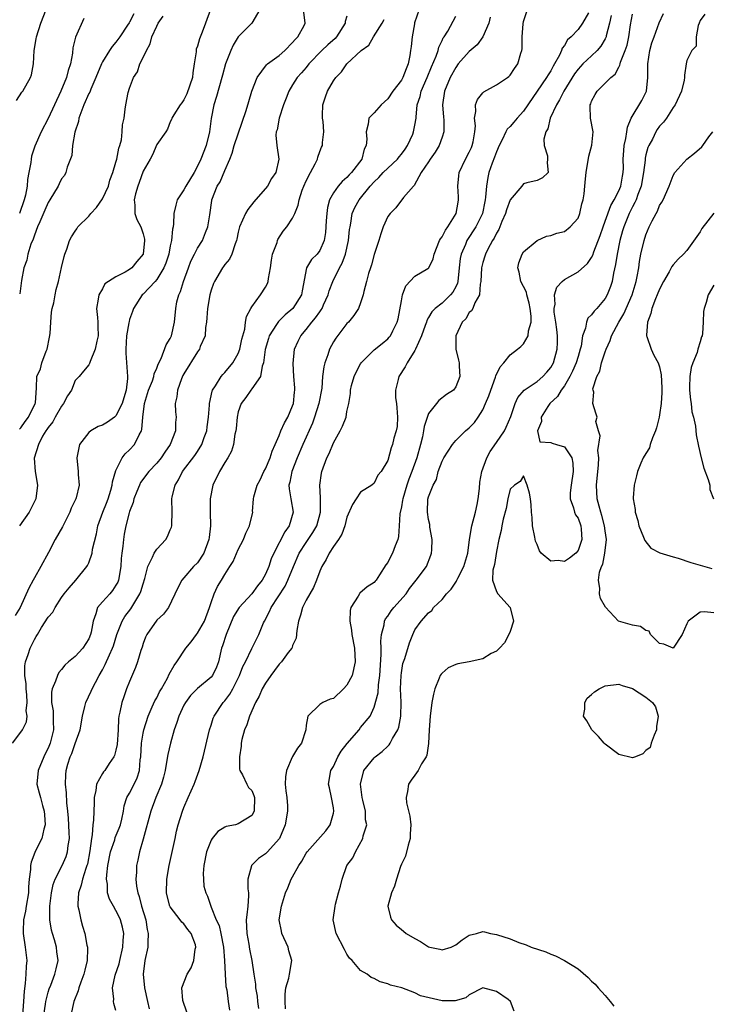
# Model space of a CAD drawing. Units: inches. Extents: x 2559000 to 2562000, y 1512000 to 1515000.
# Drawn here: x 2559795 to 2559896, y 1512237 to 1512382 of the extents above; entities that cross this region are included whole.
import ezdxf

# ---------------------------------------------------------------- set-up
doc = ezdxf.new("R2010")
doc.units = ezdxf.units.IN
doc.header["$MEASUREMENT"] = 0
doc.layers.add('LD25591512_2ft', color=93, linetype='Continuous')

msp = doc.modelspace()

# ---------------------------------------------------------------- linework, layer by layer
at = {"layer": 'LD25591512_2ft'}
for points, elevation in [([(2559793.76, 1512275), (2559795, 1512276.64), (2559795.22, 1512277), (2559795.84, 1512278.16), (2559795.91, 1512279), (2559795.8, 1512279.8), (2559795.95, 1512281), (2559795.87, 1512282.13), (2559795.77, 1512283), (2559795.76, 1512283.76), (2559795.59, 1512285), (2559795.59, 1512286.41), (2559795.69, 1512287), (2559796.07, 1512288.07), (2559796.35, 1512289), (2559797, 1512290.29), (2559797.28, 1512290.72), (2559797.43, 1512291), (2559798.06, 1512292.06), (2559799, 1512293.58), (2559799.69, 1512294.31), (2559800.03, 1512295), (2559801, 1512296.47), (2559801.38, 1512297), (2559802.1, 1512297.9), (2559803.11, 1512299), (2559804.71, 1512301), (2559804.82, 1512301.18), (2559805, 1512301.57), (2559805.49, 1512303), (2559805.57, 1512303.57), (2559806.15, 1512305.85), (2559806.34, 1512307), (2559807.05, 1512309), (2559807.63, 1512310.37), (2559807.87, 1512311), (2559808.25, 1512312.25), (2559808.46, 1512313), (2559808.5, 1512313.5), (2559809, 1512315.17), (2559809.92, 1512317), (2559810.37, 1512317.63), (2559811, 1512318.19), (2559811.74, 1512319), (2559812.41, 1512320.41), (2559812.76, 1512321), (2559812.83, 1512321.17), (2559812.97, 1512323), (2559813.22, 1512325), (2559813.81, 1512327), (2559814.36, 1512328.36), (2559814.57, 1512329), (2559814.62, 1512329.38), (2559815, 1512330.21), (2559815.21, 1512330.79), (2559815.64, 1512331.64), (2559816.37, 1512333.63), (2559817, 1512334.59), (2559817.18, 1512335), (2559817.63, 1512337), (2559817.79, 1512339), (2559817.98, 1512339.98), (2559818.24, 1512341), (2559818.5, 1512341.5), (2559818.93, 1512343), (2559819.66, 1512345), (2559820.04, 1512345.96), (2559820.54, 1512347), (2559821, 1512347.86), (2559821.72, 1512349), (2559822.19, 1512350.19), (2559822.53, 1512351), (2559822.8, 1512352.8), (2559823.09, 1512354.91), (2559823.11, 1512355), (2559823.91, 1512357), (2559824.33, 1512357.67), (2559825, 1512359.34), (2559825.74, 1512361), (2559826.11, 1512361.89), (2559826.42, 1512363), (2559827.56, 1512366.44), (2559828.14, 1512368.14), (2559828.53, 1512369.47), (2559829.01, 1512371), (2559829.8, 1512373), (2559831.15, 1512374.85), (2559831.32, 1512375), (2559833, 1512376.23), (2559833.87, 1512377), (2559835, 1512378.16), (2559835.38, 1512378.62), (2559835.77, 1512379), (2559836.68, 1512380.68), (2559836.83, 1512381), (2559836.62, 1512383)], 8956), ([(2559830.18, 1512383), (2559829.02, 1512381), (2559827, 1512379), (2559826.25, 1512377.75), (2559825.91, 1512377), (2559825.14, 1512375), (2559824.67, 1512373.33), (2559824.59, 1512373), (2559823.78, 1512370.22), (2559823.41, 1512369), (2559823.02, 1512366.98), (2559822.75, 1512365), (2559822.26, 1512363), (2559821.5, 1512361), (2559821, 1512359.94), (2559820.49, 1512359), (2559819.28, 1512357), (2559819, 1512356.45), (2559818.02, 1512355), (2559817.8, 1512354.2), (2559817.52, 1512353), (2559817.48, 1512351.48), (2559817.42, 1512351), (2559817.31, 1512350.69), (2559817.17, 1512349), (2559817, 1512348.25), (2559816.76, 1512347), (2559816.32, 1512345.68), (2559816.05, 1512345), (2559815, 1512343.25), (2559814.78, 1512343), (2559813, 1512341.13), (2559812.86, 1512341), (2559811.58, 1512339), (2559811.42, 1512338.58), (2559811, 1512337.38), (2559810.92, 1512337.08), (2559810.9, 1512336.9), (2559810.57, 1512335), (2559810.43, 1512333), (2559810.44, 1512332.44), (2559810.71, 1512329), (2559810.69, 1512328.69), (2559810.48, 1512327), (2559810.15, 1512325.85), (2559809.89, 1512325), (2559809, 1512323.2), (2559808.76, 1512323), (2559807.75, 1512322.25), (2559807, 1512321.82), (2559806.37, 1512321.63), (2559805.28, 1512321), (2559805, 1512320.77), (2559803.64, 1512319), (2559803.52, 1512318.48), (2559803.23, 1512317), (2559803.44, 1512315), (2559803.45, 1512314.55), (2559803.57, 1512313), (2559803.12, 1512311.12), (2559803.08, 1512311), (2559802.41, 1512309.59), (2559802.2, 1512309), (2559801.15, 1512306.85), (2559800.07, 1512305), (2559799.06, 1512303.06), (2559797.96, 1512301), (2559797, 1512299.36), (2559796.81, 1512299), (2559796.19, 1512297.81), (2559794.9, 1512295), (2559794.18, 1512293.82)], 8958), ([(2559794.37, 1512369.63), (2559795.15, 1512370.85), (2559795.28, 1512371), (2559796.43, 1512373), (2559796.59, 1512373.41), (2559796.87, 1512375), (2559796.98, 1512376.98), (2559797.28, 1512378.72), (2559797.31, 1512379), (2559797.92, 1512381), (2559798.73, 1512383)], 8968), ([(2559822.89, 1512383), (2559822.19, 1512381), (2559821.68, 1512379.68), (2559821.28, 1512378.72), (2559821, 1512377.64), (2559820.81, 1512377.19), (2559820.79, 1512377), (2559820.8, 1512376.8), (2559820.53, 1512375), (2559820.29, 1512373.71), (2559820.24, 1512373), (2559819.41, 1512370.59), (2559819, 1512369.73), (2559818.7, 1512369.3), (2559818.43, 1512369), (2559817.52, 1512367.52), (2559817.24, 1512367), (2559817.17, 1512366.83), (2559817, 1512366.49), (2559816.58, 1512365.42), (2559816.32, 1512365), (2559815, 1512363.12), (2559814.39, 1512361.61), (2559814.01, 1512361), (2559813, 1512359.2), (2559812.43, 1512357.57), (2559812.21, 1512357), (2559811.88, 1512355.88), (2559811.68, 1512355), (2559811.79, 1512354.21), (2559811.76, 1512353), (2559812.09, 1512352.09), (2559812.64, 1512351), (2559813, 1512350), (2559813.2, 1512349.2), (2559813.22, 1512349), (2559812.98, 1512347), (2559812.09, 1512345.91), (2559811.33, 1512345), (2559811, 1512344.74), (2559810.34, 1512344.34), (2559809, 1512343.65), (2559807.9, 1512343), (2559807.38, 1512342.62), (2559807, 1512341.89), (2559806.46, 1512341), (2559806.38, 1512340.38), (2559806.15, 1512339), (2559806.3, 1512337.7), (2559806.34, 1512337), (2559806.35, 1512336.35), (2559806.39, 1512335), (2559806.18, 1512334.18), (2559805.92, 1512333), (2559805.19, 1512331.19), (2559805.11, 1512330.89), (2559805, 1512330.71), (2559804.2, 1512329.8), (2559803.6, 1512329), (2559803, 1512328.42), (2559802.45, 1512327), (2559801.87, 1512326.13), (2559801.3, 1512325), (2559801, 1512324.63), (2559800.07, 1512323), (2559799.69, 1512322.31), (2559799, 1512321.48), (2559798.82, 1512321.18), (2559798.68, 1512321), (2559798.21, 1512320.21), (2559797.58, 1512319), (2559796.98, 1512316.98), (2559797.12, 1512315), (2559797.43, 1512313), (2559797.2, 1512311), (2559796.49, 1512309.51), (2559796.22, 1512309), (2559794.79, 1512307)], 8960), ([(2559811.62, 1512382.38), (2559811, 1512381.15), (2559810.93, 1512381.07), (2559810.71, 1512380.71), (2559809.56, 1512379), (2559809, 1512378.21), (2559808.44, 1512377.56), (2559808.06, 1512377), (2559807, 1512375.3), (2559806.86, 1512375), (2559806.06, 1512373), (2559805.3, 1512371.3), (2559805.13, 1512370.87), (2559805, 1512370.64), (2559804.27, 1512369), (2559803.82, 1512367.82), (2559803.54, 1512367), (2559803.47, 1512366.53), (2559802.97, 1512364.97), (2559802.61, 1512363), (2559802.49, 1512361.51), (2559801.82, 1512359.82), (2559801.63, 1512359), (2559801.42, 1512358.58), (2559801, 1512358.08), (2559800.66, 1512357.34), (2559800.49, 1512357), (2559799.28, 1512355), (2559799, 1512354.61), (2559798.52, 1512353.48), (2559797.78, 1512351.78), (2559797.46, 1512351), (2559797, 1512349.82), (2559796.81, 1512349.19), (2559796.49, 1512348.49), (2559796.02, 1512347), (2559795.86, 1512346.14), (2559795.46, 1512345), (2559795.12, 1512343.12), (2559794.83, 1512341.17)], 8964), ([(2559853.63, 1512383), (2559852.96, 1512381.04), (2559852.93, 1512380.93), (2559852.59, 1512379), (2559852.44, 1512377.56), (2559852.36, 1512377), (2559852.25, 1512376.25), (2559852.02, 1512375), (2559851.7, 1512374.3), (2559851.23, 1512373), (2559851, 1512372.6), (2559849.77, 1512371), (2559849, 1512369.86), (2559848.01, 1512369), (2559847, 1512367.82), (2559846.21, 1512367), (2559846.14, 1512366.14), (2559845.81, 1512365), (2559845.91, 1512363.91), (2559845.81, 1512363), (2559845.53, 1512362.47), (2559845.17, 1512361), (2559843.67, 1512359), (2559843.33, 1512358.67), (2559843, 1512358.3), (2559842.28, 1512357.72), (2559841.68, 1512357), (2559841, 1512356.03), (2559840.43, 1512355), (2559840.12, 1512353.88), (2559840.01, 1512353), (2559839.93, 1512351.93), (2559839.83, 1512350.17), (2559839.62, 1512349), (2559839, 1512347.54), (2559838.59, 1512347), (2559837.77, 1512346.23), (2559837.02, 1512345), (2559836.38, 1512341.62), (2559836.29, 1512341), (2559835.02, 1512339), (2559833.91, 1512338.09), (2559832.92, 1512337.08), (2559832.65, 1512336.65), (2559831.57, 1512335), (2559831.43, 1512334.57), (2559830.96, 1512332.96), (2559830.72, 1512331), (2559830.52, 1512330.52), (2559830.25, 1512329), (2559829, 1512327.19), (2559828.84, 1512327), (2559828.11, 1512325.89), (2559827.44, 1512325), (2559827, 1512323.79), (2559826.83, 1512323), (2559826.68, 1512321.32), (2559826.63, 1512321), (2559826.51, 1512320.51), (2559826.31, 1512319), (2559826, 1512318), (2559825.44, 1512317), (2559825, 1512316.32), (2559824.24, 1512315), (2559823.26, 1512313), (2559822.87, 1512311), (2559822.86, 1512309), (2559822.91, 1512307), (2559822.71, 1512305.29), (2559822.68, 1512305), (2559821.92, 1512303), (2559821, 1512301.58), (2559820.43, 1512301), (2559819, 1512299.35), (2559818.67, 1512299), (2559818.1, 1512297.9), (2559816.72, 1512295), (2559815.98, 1512294.02), (2559815, 1512293.14), (2559813.53, 1512291), (2559813.35, 1512290.64), (2559813, 1512289.71), (2559812.84, 1512289.16), (2559812.67, 1512288.67), (2559812.18, 1512287), (2559811.86, 1512286.14), (2559811, 1512284.1), (2559810.57, 1512283), (2559810.14, 1512281.86), (2559809.85, 1512281), (2559809.59, 1512279.59), (2559809.44, 1512279), (2559809.38, 1512278.62), (2559809.31, 1512277), (2559809.16, 1512274.84), (2559809, 1512274.01), (2559808.79, 1512273.21), (2559808.7, 1512273), (2559808.01, 1512272.01), (2559807.34, 1512271), (2559807.18, 1512270.82), (2559807, 1512270.56), (2559806.15, 1512269), (2559806.06, 1512268.06), (2559805.81, 1512267), (2559805.77, 1512266.23), (2559805.75, 1512265), (2559805.69, 1512263.69), (2559805.6, 1512263), (2559805.5, 1512261.5), (2559805.38, 1512261), (2559805.17, 1512259.17), (2559804.79, 1512257.21), (2559804.73, 1512257), (2559804.56, 1512256.56), (2559804.09, 1512255), (2559803.89, 1512254.11), (2559803.48, 1512253), (2559803.37, 1512251.37), (2559803.39, 1512251), (2559803.54, 1512250.46), (2559803.84, 1512249), (2559804.09, 1512248.09), (2559804.43, 1512247), (2559804.73, 1512245.27), (2559804.8, 1512245), (2559804.81, 1512244.81), (2559804.75, 1512243), (2559804.4, 1512241.6), (2559804.28, 1512241), (2559803.83, 1512239.83), (2559803.54, 1512239), (2559803.44, 1512238.56), (2559802.79, 1512237), (2559802.35, 1512235)], 8950), ([(2559819.43, 1512235.43), (2559818.86, 1512237.14), (2559818.7, 1512239), (2559819.49, 1512241), (2559820.05, 1512241.95), (2559820.45, 1512243), (2559820.68, 1512244.68), (2559820.77, 1512245), (2559820.69, 1512245.31), (2559820.08, 1512247), (2559819.58, 1512247.58), (2559819, 1512248.41), (2559818.67, 1512248.67), (2559818.46, 1512249), (2559817, 1512250.9), (2559816.95, 1512251), (2559816.54, 1512252.54), (2559816.44, 1512253), (2559816.5, 1512255), (2559816.85, 1512257), (2559817.7, 1512261), (2559817.93, 1512262.07), (2559818.16, 1512263), (2559818.78, 1512265), (2559819, 1512265.54), (2559819.63, 1512267), (2559820.51, 1512269), (2559820.64, 1512269.37), (2559821.26, 1512271), (2559821.82, 1512273), (2559822.76, 1512277), (2559823, 1512277.67), (2559823.32, 1512278.68), (2559823.45, 1512279), (2559824.78, 1512281), (2559825, 1512281.23), (2559825.78, 1512282.22), (2559826.2, 1512283), (2559827.2, 1512285), (2559827.69, 1512286.31), (2559828.07, 1512287), (2559829, 1512288.95), (2559830.05, 1512291), (2559830.72, 1512292.72), (2559830.85, 1512293), (2559831.61, 1512294.39), (2559831.84, 1512295), (2559833.88, 1512298.12), (2559834.31, 1512299), (2559835.11, 1512301), (2559835.97, 1512303), (2559837, 1512304.58), (2559837.99, 1512306.01), (2559838.56, 1512307), (2559839.12, 1512309), (2559839.09, 1512310.91), (2559839.11, 1512311.11), (2559838.98, 1512313), (2559839.24, 1512314.76), (2559839.31, 1512315), (2559840.05, 1512317), (2559840.36, 1512317.64), (2559841, 1512319.21), (2559841.98, 1512321), (2559842.32, 1512321.68), (2559842.86, 1512323), (2559843, 1512323.82), (2559843.26, 1512325), (2559843.53, 1512326.47), (2559843.5, 1512327), (2559843.65, 1512327.65), (2559844.04, 1512329), (2559844.35, 1512329.65), (2559845, 1512330.86), (2559845.09, 1512331), (2559847, 1512332.9), (2559848.16, 1512333.84), (2559849, 1512334.55), (2559849.22, 1512334.78), (2559849.38, 1512335), (2559849.73, 1512335.73), (2559850.4, 1512337), (2559850.52, 1512337.48), (2559851, 1512340.14), (2559851.18, 1512341), (2559851.66, 1512342.34), (2559853, 1512343.74), (2559854.88, 1512344.88), (2559855, 1512344.95), (2559855.04, 1512345), (2559855.68, 1512346.32), (2559855.82, 1512347), (2559856.6, 1512349), (2559856.74, 1512349.26), (2559857, 1512349.55), (2559857.49, 1512350.51), (2559857.86, 1512351), (2559859.05, 1512353), (2559859.35, 1512354.65), (2559859.43, 1512355), (2559859.42, 1512355.42), (2559859.33, 1512357), (2559859.46, 1512358.54), (2559859.52, 1512359), (2559860.44, 1512361), (2559861, 1512362.04), (2559861.31, 1512362.69), (2559861.43, 1512363), (2559861.55, 1512363.55), (2559861.81, 1512365), (2559861.9, 1512365.9), (2559861.75, 1512367), (2559861.98, 1512367.98), (2559861.91, 1512369), (2559862.22, 1512369.78), (2559863, 1512370.75), (2559863.12, 1512370.88), (2559865, 1512371.95), (2559866.61, 1512373), (2559866.83, 1512373.17), (2559867, 1512373.33), (2559867.67, 1512374.33), (2559868.16, 1512375), (2559868.59, 1512376.59), (2559868.73, 1512377), (2559868.76, 1512377.24), (2559868.79, 1512379), (2559868.92, 1512380.92), (2559869, 1512381.25), (2559869.57, 1512383)], 8944), ([(2559878.55, 1512382.55), (2559877.65, 1512381), (2559877, 1512380.08), (2559876.01, 1512379), (2559875.47, 1512378.53), (2559875, 1512377.71), (2559874.67, 1512377.33), (2559874.59, 1512377), (2559874.28, 1512376.28), (2559873.56, 1512375), (2559873.34, 1512374.66), (2559873, 1512374.01), (2559872.59, 1512373.41), (2559872.38, 1512373), (2559869, 1512368.04), (2559868.04, 1512367), (2559867.55, 1512366.45), (2559867, 1512365.8), (2559866.59, 1512365.42), (2559866.37, 1512365), (2559865.83, 1512363.83), (2559865.39, 1512363), (2559865, 1512362.07), (2559864.73, 1512361.27), (2559864.39, 1512360.39), (2559863.89, 1512359), (2559863.71, 1512358.29), (2559863.51, 1512357), (2559863.41, 1512355.41), (2559863.34, 1512355), (2559863.27, 1512354.73), (2559862.92, 1512353), (2559861.95, 1512351), (2559860.65, 1512349), (2559860.43, 1512348.43), (2559859.78, 1512347), (2559859.65, 1512346.35), (2559859.53, 1512345), (2559859.31, 1512343), (2559859.25, 1512342.75), (2559859, 1512342.2), (2559858.58, 1512341.42), (2559858.23, 1512341), (2559857, 1512339.8), (2559856, 1512339), (2559855.49, 1512338.51), (2559855, 1512337.66), (2559854.74, 1512337.26), (2559854.68, 1512337), (2559854.51, 1512336.51), (2559853.95, 1512335), (2559853.08, 1512333), (2559853, 1512332.84), (2559851.85, 1512331), (2559851.57, 1512330.43), (2559850.62, 1512329), (2559850.54, 1512328.54), (2559850.13, 1512327), (2559850.15, 1512325.85), (2559850.28, 1512325), (2559850.36, 1512324.36), (2559850.44, 1512323), (2559850.37, 1512321.63), (2559850.26, 1512321), (2559849.9, 1512319.9), (2559849.69, 1512319), (2559849.51, 1512318.49), (2559849, 1512316.63), (2559848.02, 1512315), (2559847.53, 1512314.47), (2559847, 1512313.3), (2559846.64, 1512313), (2559845, 1512311.95), (2559844.37, 1512311), (2559843.83, 1512310.17), (2559843, 1512308.3), (2559842.68, 1512307), (2559842.24, 1512305.76), (2559841.73, 1512305), (2559841, 1512303.98), (2559840.39, 1512303), (2559839.95, 1512302.05), (2559839.31, 1512301), (2559839, 1512300.33), (2559838.49, 1512299), (2559838.06, 1512297.94), (2559837.51, 1512297), (2559837, 1512296.06), (2559836.46, 1512295), (2559836.16, 1512293.84), (2559835.84, 1512293), (2559835.6, 1512291.6), (2559835.52, 1512290.48), (2559835, 1512289.41), (2559834.91, 1512289.09), (2559834.86, 1512289), (2559834.36, 1512288.36), (2559833.34, 1512287), (2559833.19, 1512286.81), (2559833, 1512286.65), (2559832.31, 1512285.69), (2559831.77, 1512285), (2559831, 1512283.84), (2559830.51, 1512283), (2559830.08, 1512281.92), (2559829.54, 1512281), (2559828.65, 1512279), (2559828.26, 1512277.74), (2559827.92, 1512277), (2559827.54, 1512275.54), (2559827.42, 1512275), (2559827.41, 1512274.59), (2559827.16, 1512273), (2559827.18, 1512271.18), (2559827.24, 1512271), (2559827.64, 1512270.36), (2559828.25, 1512269), (2559828.5, 1512268.5), (2559829, 1512268.06), (2559829.3, 1512267.3), (2559829.38, 1512267), (2559829.32, 1512265), (2559829, 1512264.37), (2559827, 1512263.12), (2559826.59, 1512263), (2559825.23, 1512262.77), (2559825, 1512262.65), (2559824, 1512262), (2559823.18, 1512261), (2559823, 1512260.75), (2559822.33, 1512259), (2559821.94, 1512257), (2559821.82, 1512255.82), (2559821.86, 1512255), (2559821.95, 1512253.95), (2559822.21, 1512253), (2559822.49, 1512252.49), (2559822.94, 1512251), (2559823, 1512250.89), (2559823.76, 1512249), (2559824.2, 1512248.2), (2559824.42, 1512247), (2559824.83, 1512245), (2559824.98, 1512243), (2559825.06, 1512241), (2559825.19, 1512239.19), (2559825.3, 1512238.7), (2559825.5, 1512237), (2559825.73, 1512235.73)], 8942), ([(2559833.93, 1512235.93), (2559833.91, 1512237), (2559833.91, 1512238.09), (2559834.02, 1512239), (2559834.42, 1512240.42), (2559834.56, 1512241), (2559834.89, 1512243), (2559834.46, 1512244.45), (2559834.32, 1512245), (2559833.4, 1512247), (2559833.35, 1512247.35), (2559833.04, 1512249), (2559833.38, 1512251), (2559833.96, 1512253), (2559834.28, 1512253.72), (2559834.78, 1512255), (2559835, 1512255.33), (2559835.91, 1512257), (2559836.36, 1512257.64), (2559837, 1512258.8), (2559837.12, 1512259), (2559839.89, 1512262.11), (2559840.52, 1512263), (2559841, 1512264.71), (2559841.06, 1512265), (2559841, 1512265.48), (2559840.74, 1512267), (2559840.44, 1512268.44), (2559840.26, 1512269), (2559840.64, 1512271), (2559841, 1512271.59), (2559841.67, 1512273), (2559842.15, 1512273.85), (2559843.02, 1512274.98), (2559844.77, 1512277), (2559845, 1512277.31), (2559846.39, 1512279), (2559847, 1512280.31), (2559847.57, 1512282.43), (2559847.62, 1512283.62), (2559847.85, 1512285), (2559848.05, 1512288.05), (2559848.03, 1512289), (2559847.99, 1512290.01), (2559848.09, 1512291), (2559848.46, 1512292.46), (2559848.51, 1512293), (2559848.66, 1512293.34), (2559849, 1512293.72), (2559849.52, 1512294.48), (2559849.91, 1512295), (2559851.69, 1512297), (2559852.21, 1512297.79), (2559853, 1512298.79), (2559853.2, 1512299), (2559854.68, 1512301), (2559855.32, 1512302.68), (2559855.46, 1512303), (2559855.47, 1512303.47), (2559855.53, 1512305), (2559855.21, 1512306.79), (2559855.19, 1512307.19), (2559855, 1512307.94), (2559854.86, 1512309), (2559854.92, 1512310.92), (2559855, 1512311.29), (2559855.66, 1512313), (2559856.19, 1512313.81), (2559856.44, 1512315), (2559857, 1512316.51), (2559857.25, 1512317), (2559858.51, 1512319), (2559859, 1512319.56), (2559860.46, 1512321), (2559861, 1512321.43), (2559861.76, 1512322.24), (2559862.31, 1512323), (2559863, 1512324.11), (2559863.41, 1512325), (2559863.87, 1512326.13), (2559864.15, 1512327), (2559864.87, 1512328.87), (2559864.92, 1512329.08), (2559865.56, 1512330.44), (2559866.08, 1512331), (2559867, 1512332.16), (2559868.11, 1512333), (2559868.58, 1512333.42), (2559869, 1512333.82), (2559869.68, 1512335), (2559869.72, 1512335.72), (2559870.1, 1512337), (2559870.13, 1512337.87), (2559869.97, 1512339), (2559869.79, 1512339.79), (2559869.46, 1512341), (2559869.41, 1512341.41), (2559869, 1512342.25), (2559868.6, 1512343), (2559868.36, 1512344.36), (2559868.13, 1512345), (2559868.29, 1512345.71), (2559868.8, 1512347), (2559869, 1512347.32), (2559871, 1512349.01), (2559872.37, 1512349.63), (2559873, 1512349.73), (2559873.9, 1512350.1), (2559875, 1512350.32), (2559875.85, 1512351), (2559877, 1512352.31), (2559877.29, 1512353), (2559877.58, 1512354.42), (2559877.75, 1512355), (2559877.89, 1512355.89), (2559878.01, 1512357), (2559878.1, 1512358.1), (2559878.2, 1512359), (2559878.59, 1512361.41), (2559879.03, 1512363.03), (2559879.21, 1512365), (2559878.86, 1512367), (2559878.77, 1512368.77), (2559878.8, 1512369), (2559878.87, 1512369.13), (2559879, 1512369.51), (2559879.51, 1512370.49), (2559879.81, 1512371), (2559881.82, 1512373), (2559882.48, 1512373.52), (2559883, 1512374.53), (2559883.17, 1512374.83), (2559883.2, 1512375), (2559883.27, 1512375.27), (2559883.96, 1512377), (2559884.22, 1512377.78), (2559884.48, 1512379), (2559884.74, 1512380.74), (2559885, 1512382.33)], 8938), ([(2559867.59, 1512235.59), (2559867.08, 1512237), (2559866.74, 1512237.26), (2559865, 1512238.47), (2559863, 1512239.01), (2559861, 1512237.98), (2559860.48, 1512237.52), (2559858.92, 1512237.08), (2559857, 1512237.08), (2559853.84, 1512237.84), (2559853, 1512238.27), (2559851.08, 1512239), (2559849.38, 1512239.38), (2559849, 1512239.59), (2559847.87, 1512239.87), (2559847, 1512240.37), (2559846.54, 1512240.54), (2559845.98, 1512241), (2559845, 1512241.56), (2559843.78, 1512243), (2559843.37, 1512243.37), (2559843, 1512243.98), (2559842.64, 1512244.64), (2559841.43, 1512247), (2559840.98, 1512249), (2559841.24, 1512251), (2559841.33, 1512251.33), (2559841.76, 1512253), (2559842.03, 1512253.97), (2559842.3, 1512255), (2559842.99, 1512256.99), (2559843.85, 1512258.15), (2559844.23, 1512259), (2559845.34, 1512261), (2559845.4, 1512261.4), (2559845.92, 1512263), (2559845.74, 1512263.74), (2559845.73, 1512265), (2559845.35, 1512266.65), (2559845.23, 1512267), (2559844.97, 1512269), (2559845.47, 1512271), (2559847, 1512272.86), (2559847.14, 1512273), (2559848.19, 1512273.81), (2559849, 1512274.59), (2559849.22, 1512274.78), (2559849.35, 1512275), (2559849.7, 1512275.7), (2559850.49, 1512277), (2559850.63, 1512277.37), (2559850.93, 1512279), (2559850.96, 1512281.04), (2559850.89, 1512283), (2559850.95, 1512285), (2559851, 1512285.38), (2559851.24, 1512286.76), (2559851.31, 1512287), (2559851.5, 1512287.5), (2559852.2, 1512289.8), (2559852.67, 1512291), (2559853, 1512291.71), (2559853.91, 1512293), (2559855, 1512294.2), (2559855.47, 1512294.53), (2559855.75, 1512295), (2559857, 1512296.16), (2559857.64, 1512297), (2559858.32, 1512297.68), (2559859, 1512298.71), (2559859.13, 1512298.87), (2559859.17, 1512299), (2559859.32, 1512299.32), (2559860.21, 1512301), (2559860.78, 1512303), (2559861.04, 1512305), (2559861.39, 1512307), (2559861.91, 1512309), (2559862.17, 1512310.17), (2559862.32, 1512311), (2559862.51, 1512312.51), (2559862.56, 1512313.44), (2559862.83, 1512315), (2559863.56, 1512317), (2559864.06, 1512317.94), (2559865, 1512319.26), (2559866.16, 1512321), (2559866.45, 1512321.55), (2559867.1, 1512323.1), (2559867.74, 1512325), (2559868.12, 1512325.88), (2559869.07, 1512327), (2559871, 1512328.28), (2559871.84, 1512329), (2559872.39, 1512329.61), (2559873, 1512330.32), (2559873.38, 1512331), (2559873.94, 1512333), (2559873.98, 1512334.02), (2559873.99, 1512335), (2559873.9, 1512335.9), (2559873.76, 1512337), (2559873.51, 1512338.48), (2559873.51, 1512339), (2559873.64, 1512339.64), (2559873.54, 1512341), (2559873.88, 1512342.12), (2559874.68, 1512343), (2559875, 1512343.26), (2559877, 1512344.42), (2559878.38, 1512345.62), (2559879, 1512346.5), (2559879.17, 1512346.83), (2559879.33, 1512347.33), (2559880.26, 1512349.74), (2559880.68, 1512351), (2559881, 1512351.85), (2559881.83, 1512354.17), (2559882.33, 1512355), (2559883, 1512356.3), (2559883.3, 1512357), (2559883.53, 1512358.47), (2559883.64, 1512359), (2559883.68, 1512359.68), (2559883.66, 1512361), (2559883.72, 1512362.28), (2559883.81, 1512363), (2559884.05, 1512364.05), (2559884.2, 1512365), (2559884.29, 1512365.71), (2559884.83, 1512367), (2559886.37, 1512369.63), (2559887, 1512370.78), (2559887.1, 1512371), (2559887.29, 1512373), (2559887.26, 1512375), (2559887.58, 1512377), (2559887.88, 1512378.12), (2559888.19, 1512379), (2559888.96, 1512381.04), (2559889.58, 1512382.42)], 8936), ([(2559895.69, 1512382.31), (2559895, 1512381.4), (2559894.84, 1512381), (2559894.68, 1512380.68), (2559894.4, 1512379), (2559894.39, 1512377.61), (2559893.77, 1512377), (2559893, 1512375.5), (2559892.9, 1512375), (2559892.66, 1512373.34), (2559892.65, 1512373), (2559892.6, 1512372.6), (2559892.23, 1512371), (2559891.29, 1512369), (2559891, 1512368.61), (2559890, 1512367), (2559889.58, 1512366.42), (2559889, 1512365.86), (2559888.67, 1512365.33), (2559888.46, 1512365), (2559887.95, 1512363.95), (2559887.44, 1512363), (2559887.3, 1512362.7), (2559887, 1512361.62), (2559886.88, 1512361.12), (2559886.86, 1512360.86), (2559886.62, 1512359), (2559886.28, 1512357), (2559885.79, 1512355.79), (2559885.54, 1512355), (2559885.38, 1512354.62), (2559885, 1512353.97), (2559884.52, 1512353), (2559883.72, 1512351), (2559883.57, 1512350.43), (2559883.14, 1512349), (2559882.74, 1512347), (2559882.54, 1512345.46), (2559882.22, 1512344.22), (2559882.01, 1512343), (2559881.76, 1512342.24), (2559881.28, 1512341), (2559881, 1512340.49), (2559879.75, 1512339), (2559879.38, 1512338.62), (2559879, 1512338.05), (2559878.44, 1512337.56), (2559878.23, 1512337), (2559878.09, 1512336.09), (2559877.67, 1512335), (2559877.46, 1512333.46), (2559877.34, 1512333), (2559877, 1512331.96), (2559876.72, 1512331), (2559876.2, 1512329.8), (2559875.8, 1512329), (2559875, 1512327.63), (2559874.54, 1512327), (2559873.97, 1512326.03), (2559872.87, 1512325), (2559872.58, 1512324.58), (2559871.56, 1512323), (2559871.64, 1512322.36), (2559871.02, 1512321), (2559871.39, 1512319.39), (2559873, 1512319.3), (2559873.18, 1512319.18), (2559873.82, 1512319), (2559875, 1512318.62), (2559876.07, 1512317), (2559876.22, 1512316.22), (2559876.31, 1512315), (2559875.99, 1512313), (2559875.86, 1512311.86), (2559875.84, 1512311), (2559876.35, 1512309.65), (2559876.5, 1512309), (2559876.63, 1512308.63), (2559877, 1512308.13), (2559877.41, 1512307), (2559877.46, 1512306.54), (2559877.57, 1512305), (2559877, 1512303.36), (2559876.7, 1512303), (2559875.73, 1512302.27), (2559875, 1512301.76), (2559874.1, 1512301.9), (2559873, 1512301.8), (2559871.6, 1512303), (2559871.34, 1512303.34), (2559871, 1512304.25), (2559870.75, 1512304.75), (2559870.64, 1512305.36), (2559870.28, 1512307), (2559870.23, 1512308.23), (2559870.15, 1512309), (2559870.12, 1512310.12), (2559870.01, 1512311), (2559869.84, 1512311.84), (2559869.51, 1512313), (2559869, 1512314.36), (2559868.47, 1512313.53), (2559867.66, 1512313), (2559867, 1512312.39), (2559866.69, 1512311), (2559866.44, 1512309.56), (2559865.98, 1512307.98), (2559865.8, 1512307), (2559865.69, 1512306.31), (2559865.36, 1512305), (2559865, 1512303.25), (2559864.7, 1512301.3), (2559864.47, 1512300.47), (2559864.4, 1512299), (2559865, 1512297.32), (2559865.22, 1512297), (2559867.01, 1512295.01), (2559867.51, 1512293), (2559867, 1512291.46), (2559866.82, 1512291), (2559866.2, 1512289.8), (2559865.46, 1512289), (2559865, 1512288.56), (2559864.21, 1512288.21), (2559863, 1512287.42), (2559861, 1512287.01), (2559859.31, 1512286.69), (2559859, 1512286.61), (2559857.91, 1512286.09), (2559857, 1512285.34), (2559856.84, 1512285.16), (2559856.73, 1512285), (2559856.58, 1512284.58), (2559855.94, 1512283), (2559855.75, 1512282.25), (2559855.51, 1512281), (2559855.22, 1512279), (2559855.11, 1512277), (2559855.02, 1512274.98), (2559854.75, 1512273.25), (2559854.63, 1512273), (2559853.99, 1512271.99), (2559853.49, 1512271), (2559853, 1512270.33), (2559852.45, 1512269.55), (2559852.03, 1512269), (2559851.91, 1512267.91), (2559851.69, 1512267), (2559851.76, 1512266.24), (2559852.26, 1512264.26), (2559852.39, 1512263), (2559852.32, 1512261.68), (2559852.31, 1512261), (2559852, 1512260), (2559851.61, 1512258.39), (2559851, 1512257.22), (2559850.87, 1512256.87), (2559850.27, 1512255), (2559850.01, 1512253.99), (2559849.57, 1512253), (2559849.03, 1512251.03), (2559849.03, 1512251), (2559849.38, 1512249.38), (2559849.53, 1512249), (2559850.24, 1512248.24), (2559851, 1512247.57), (2559851.34, 1512247.34), (2559851.73, 1512247), (2559853, 1512246.24), (2559853.84, 1512245.84), (2559855, 1512245.06), (2559855.2, 1512245), (2559856.67, 1512244.67), (2559857, 1512244.58), (2559858.31, 1512245), (2559859, 1512245.31), (2559859.93, 1512246.07), (2559861, 1512246.74), (2559862.08, 1512247), (2559863, 1512247.28), (2559863.23, 1512247.23), (2559864.13, 1512247), (2559865, 1512246.84), (2559867, 1512246.2), (2559868.31, 1512245.69), (2559869.35, 1512245.35), (2559870.13, 1512245), (2559872.28, 1512244.28), (2559873, 1512243.96), (2559873.71, 1512243.71), (2559875.03, 1512243.03), (2559877, 1512241.8), (2559878.5, 1512240.5), (2559879, 1512240), (2559879.53, 1512239.53), (2559879.98, 1512239), (2559881, 1512237.89), (2559881.75, 1512237), (2559882.28, 1512236.28)], 8934), ([(2559794.78, 1512321.22), (2559795, 1512321.44), (2559795.63, 1512322.37), (2559796.12, 1512323), (2559797.11, 1512325), (2559797.14, 1512325.14), (2559797.3, 1512327.3), (2559797.36, 1512329), (2559797.87, 1512330.13), (2559798.09, 1512331), (2559798.74, 1512332.74), (2559798.86, 1512333), (2559799.23, 1512334.77), (2559799.31, 1512335.31), (2559799.43, 1512337), (2559799.52, 1512338.48), (2559799.63, 1512339), (2559799.84, 1512339.84), (2559800.04, 1512341), (2559800.21, 1512341.79), (2559800.53, 1512343), (2559800.98, 1512345.02), (2559801.36, 1512346.64), (2559801.48, 1512347), (2559801.76, 1512347.76), (2559802.16, 1512349), (2559802.44, 1512349.56), (2559803, 1512350.39), (2559803.26, 1512350.74), (2559803.41, 1512351), (2559805, 1512352.61), (2559805.32, 1512353), (2559806.12, 1512353.88), (2559807, 1512355.14), (2559807.88, 1512357), (2559808.12, 1512357.88), (2559808.53, 1512359), (2559809, 1512360.56), (2559809.12, 1512361), (2559809.41, 1512362.59), (2559809.58, 1512363), (2559809.83, 1512363.83), (2559809.93, 1512365), (2559809.96, 1512366.04), (2559810.19, 1512367), (2559810.37, 1512368.37), (2559810.46, 1512369), (2559810.79, 1512370.79), (2559811, 1512371.44), (2559811.58, 1512373), (2559812.15, 1512373.85), (2559812.53, 1512375), (2559813, 1512375.93), (2559813.49, 1512377), (2559814.05, 1512377.95), (2559814.3, 1512379), (2559815, 1512380.55), (2559815.23, 1512381), (2559815.94, 1512382.06)], 8962), ([(2559804.29, 1512381.71), (2559803.04, 1512378.96), (2559802.64, 1512377.36), (2559802.58, 1512376.58), (2559802.3, 1512375), (2559801.98, 1512374.02), (2559801.73, 1512373), (2559800.88, 1512371), (2559799.01, 1512366.99), (2559797.97, 1512365), (2559797.08, 1512362.92), (2559796.59, 1512361.41), (2559796.51, 1512361), (2559796.48, 1512360.48), (2559796.2, 1512359), (2559795.99, 1512358.01), (2559795.95, 1512357), (2559795.67, 1512355.67), (2559795.49, 1512355), (2559794.82, 1512353)], 8966), ([(2559843, 1512382.06), (2559842.74, 1512381.26), (2559842.72, 1512381), (2559841.45, 1512379), (2559841.26, 1512378.74), (2559840.18, 1512377.82), (2559839.3, 1512377), (2559837.4, 1512375), (2559837, 1512374.5), (2559836.31, 1512373.69), (2559835.69, 1512373), (2559835, 1512371.93), (2559834.43, 1512371), (2559834.04, 1512369.96), (2559833.65, 1512369), (2559833.01, 1512367.01), (2559832.7, 1512365.3), (2559832.59, 1512365), (2559832.53, 1512364.53), (2559832.67, 1512363), (2559832.99, 1512361), (2559832.53, 1512359), (2559831.88, 1512358.12), (2559831.32, 1512357), (2559829.29, 1512354.71), (2559828.4, 1512353.6), (2559828.06, 1512353), (2559827.18, 1512351), (2559827, 1512350.25), (2559826.79, 1512349.21), (2559826.73, 1512349), (2559826.52, 1512348.52), (2559826.07, 1512347), (2559825.72, 1512346.27), (2559825, 1512345.47), (2559824.82, 1512345.18), (2559824.67, 1512345), (2559823.48, 1512343), (2559823.33, 1512342.67), (2559823, 1512341.7), (2559822.81, 1512341), (2559822.47, 1512339), (2559822.39, 1512337.61), (2559822.33, 1512337), (2559822.19, 1512336.19), (2559822.11, 1512335), (2559821.41, 1512333.41), (2559821.27, 1512333), (2559821, 1512332.64), (2559819, 1512329.4), (2559818.86, 1512329.14), (2559818.65, 1512328.65), (2559818.05, 1512327), (2559817.98, 1512326.02), (2559817.73, 1512325), (2559817.77, 1512323.77), (2559817.84, 1512323), (2559817.77, 1512322.23), (2559817.76, 1512321), (2559817, 1512319), (2559816.17, 1512317.83), (2559815.63, 1512317), (2559815, 1512316.23), (2559813.85, 1512315), (2559812.63, 1512313.37), (2559812.44, 1512313), (2559812.05, 1512312.05), (2559811.64, 1512311), (2559811.55, 1512310.45), (2559811, 1512309.14), (2559810.94, 1512308.94), (2559810.46, 1512307), (2559810.22, 1512305.78), (2559810.09, 1512305), (2559810.02, 1512304.02), (2559809.86, 1512303), (2559809.78, 1512302.22), (2559809.71, 1512301), (2559809.36, 1512299), (2559809.26, 1512298.74), (2559809, 1512298.27), (2559808.51, 1512297.49), (2559808.08, 1512297), (2559807, 1512295.82), (2559806.3, 1512295), (2559806.06, 1512294.06), (2559805.62, 1512293), (2559805.36, 1512291.36), (2559805.27, 1512291), (2559805, 1512290.36), (2559804.1, 1512289), (2559803, 1512287.79), (2559802.01, 1512287), (2559801.48, 1512286.52), (2559801, 1512285.86), (2559800.59, 1512285.41), (2559800.39, 1512285), (2559800.12, 1512284.12), (2559799.62, 1512283), (2559799.49, 1512282.51), (2559799.53, 1512281), (2559799.76, 1512279.76), (2559799.75, 1512278.25), (2559799.79, 1512277), (2559799.31, 1512275), (2559799.23, 1512274.77), (2559799, 1512274.26), (2559798.56, 1512273.44), (2559798.36, 1512273), (2559797.54, 1512271), (2559797.35, 1512269), (2559797.72, 1512267.72), (2559797.87, 1512267), (2559798.18, 1512265.82), (2559798.45, 1512265), (2559798.47, 1512264.47), (2559798.57, 1512263), (2559798.38, 1512262.38), (2559798.1, 1512261), (2559797.18, 1512259.18), (2559797.07, 1512258.93), (2559796.52, 1512257.48), (2559796.4, 1512257), (2559796.41, 1512256.41), (2559796.24, 1512255), (2559796.13, 1512253.87), (2559796.12, 1512253), (2559795.77, 1512251), (2559795.69, 1512250.31), (2559795.39, 1512249), (2559795.33, 1512247.33), (2559795.35, 1512247), (2559795.66, 1512245), (2559795.86, 1512243), (2559795.79, 1512242.21), (2559795.74, 1512241), (2559795.65, 1512239.65), (2559795.49, 1512238.51), (2559795.4, 1512237), (2559795.23, 1512235)], 8954), ([(2559798.39, 1512235), (2559798.62, 1512236.62), (2559798.66, 1512237), (2559799, 1512238.36), (2559799.15, 1512238.85), (2559799.39, 1512239.39), (2559800.02, 1512241), (2559800.19, 1512241.81), (2559800.5, 1512243), (2559800.31, 1512244.31), (2559800.23, 1512245), (2559799.93, 1512246.07), (2559799.64, 1512247), (2559799.51, 1512247.51), (2559799.27, 1512249), (2559799.29, 1512250.71), (2559799.26, 1512251), (2559799.51, 1512253), (2559799.78, 1512254.22), (2559800.06, 1512255), (2559801.06, 1512257), (2559801.65, 1512258.35), (2559801.88, 1512259), (2559801.97, 1512259.97), (2559802.15, 1512261), (2559802.13, 1512261.87), (2559802, 1512264), (2559801.91, 1512265), (2559801.76, 1512266.24), (2559801.72, 1512267.72), (2559801.55, 1512269), (2559801.62, 1512270.38), (2559801.67, 1512271), (2559801.94, 1512271.94), (2559802.28, 1512273), (2559802.51, 1512273.49), (2559803, 1512274.97), (2559803.71, 1512277), (2559804.07, 1512279), (2559804.43, 1512280.43), (2559804.56, 1512281), (2559805.34, 1512282.66), (2559805.48, 1512283), (2559805.97, 1512283.97), (2559806.52, 1512285), (2559807, 1512285.81), (2559807.42, 1512286.58), (2559808.03, 1512288.03), (2559808.51, 1512289), (2559808.64, 1512289.36), (2559809.13, 1512291), (2559809.9, 1512293), (2559810.32, 1512293.68), (2559811.2, 1512294.8), (2559811.76, 1512295.76), (2559812.53, 1512297), (2559812.65, 1512297.35), (2559813, 1512298.49), (2559813.26, 1512299.26), (2559813.7, 1512301), (2559814.39, 1512302.39), (2559814.62, 1512303), (2559815, 1512303.59), (2559816.32, 1512305), (2559816.57, 1512305.43), (2559817, 1512306.42), (2559817.19, 1512306.81), (2559817.23, 1512307), (2559817.22, 1512307.22), (2559817.28, 1512309), (2559817.24, 1512311), (2559817.29, 1512311.29), (2559817.72, 1512313), (2559818.22, 1512313.78), (2559818.81, 1512315), (2559820.62, 1512317.38), (2559821, 1512317.94), (2559821.66, 1512319), (2559822, 1512320), (2559822.38, 1512321), (2559822.44, 1512321.56), (2559822.64, 1512323), (2559822.77, 1512324.77), (2559822.77, 1512325), (2559823.15, 1512326.85), (2559823.21, 1512327), (2559823.64, 1512327.64), (2559824.48, 1512329), (2559824.71, 1512329.29), (2559825, 1512329.56), (2559826.22, 1512331), (2559827, 1512332.39), (2559827.25, 1512333), (2559827.53, 1512334.47), (2559827.67, 1512335), (2559827.95, 1512335.95), (2559828.07, 1512337), (2559828.19, 1512337.81), (2559828.84, 1512339), (2559829, 1512339.24), (2559830.25, 1512341), (2559831, 1512342.14), (2559831.32, 1512342.68), (2559831.41, 1512343), (2559831.44, 1512343.44), (2559831.75, 1512345), (2559831.88, 1512346.12), (2559832.04, 1512347), (2559832.71, 1512348.71), (2559832.78, 1512349), (2559832.84, 1512349.16), (2559833.62, 1512350.38), (2559834.16, 1512351), (2559835, 1512352.29), (2559835.33, 1512353), (2559835.82, 1512354.19), (2559835.96, 1512355), (2559836.41, 1512356.41), (2559836.64, 1512357), (2559837, 1512357.81), (2559837.61, 1512359), (2559838.32, 1512360.32), (2559838.64, 1512361), (2559838.7, 1512361.3), (2559839, 1512362.1), (2559839.27, 1512362.73), (2559839.4, 1512363), (2559839.42, 1512363.42), (2559839.58, 1512365), (2559839.48, 1512366.52), (2559839.4, 1512367), (2559839.39, 1512367.39), (2559839.44, 1512369), (2559839.85, 1512370.15), (2559840.11, 1512371), (2559841, 1512372.51), (2559841.36, 1512373), (2559842.17, 1512373.83), (2559842.98, 1512375), (2559845.09, 1512377), (2559846.21, 1512377.79), (2559846.91, 1512379), (2559848.18, 1512381), (2559848.46, 1512381.54)], 8952), ([(2559809, 1512235.66), (2559808.67, 1512236.67), (2559808.65, 1512237), (2559808.69, 1512237.31), (2559808.47, 1512239), (2559808.87, 1512240.87), (2559809.46, 1512242.54), (2559809.55, 1512243), (2559810.03, 1512245), (2559810.05, 1512245.95), (2559810.14, 1512247), (2559809.94, 1512247.94), (2559809.67, 1512249), (2559809.46, 1512249.46), (2559809, 1512250.4), (2559808.62, 1512251), (2559808.03, 1512252.03), (2559807.75, 1512253), (2559807.76, 1512254.24), (2559807.63, 1512255), (2559807.64, 1512255.64), (2559807.81, 1512257), (2559808.18, 1512259), (2559808.81, 1512260.81), (2559808.89, 1512261.11), (2559809.48, 1512262.52), (2559809.65, 1512263), (2559809.85, 1512263.85), (2559810.09, 1512265), (2559810.2, 1512265.8), (2559810.62, 1512267), (2559811, 1512267.66), (2559811.68, 1512269), (2559812.11, 1512269.89), (2559812.45, 1512271), (2559812.58, 1512272.58), (2559812.65, 1512273), (2559812.76, 1512275), (2559813, 1512276.47), (2559813.11, 1512277), (2559813.73, 1512279), (2559814.35, 1512280.35), (2559814.74, 1512281.26), (2559815, 1512281.7), (2559815.43, 1512282.57), (2559815.7, 1512283), (2559816.58, 1512284.58), (2559816.85, 1512285.15), (2559817.56, 1512286.44), (2559817.97, 1512287), (2559819.29, 1512289), (2559820.08, 1512289.92), (2559820.84, 1512291), (2559821, 1512291.2), (2559822.02, 1512293), (2559822.78, 1512295), (2559823, 1512295.71), (2559823.44, 1512297), (2559823.94, 1512298.06), (2559824.51, 1512299), (2559825, 1512299.85), (2559825.77, 1512301), (2559826.25, 1512301.75), (2559827, 1512303.54), (2559827.76, 1512305), (2559828.09, 1512305.91), (2559828.65, 1512307), (2559829.12, 1512309), (2559829.11, 1512309.11), (2559829.25, 1512311), (2559829.3, 1512311.3), (2559829.76, 1512313), (2559830.2, 1512313.8), (2559830.77, 1512315), (2559831, 1512315.41), (2559831.69, 1512317), (2559831.99, 1512318.01), (2559832.44, 1512319), (2559833, 1512320.32), (2559833.27, 1512321), (2559833.81, 1512322.19), (2559834.28, 1512323), (2559835, 1512324.67), (2559835.11, 1512325), (2559835.29, 1512326.71), (2559835.33, 1512327), (2559835.33, 1512327.33), (2559835.2, 1512329), (2559835.07, 1512330.93), (2559835.28, 1512333), (2559835.81, 1512334.19), (2559836.2, 1512335), (2559837, 1512335.92), (2559837.83, 1512337), (2559838.39, 1512337.61), (2559839, 1512338.53), (2559839.21, 1512338.79), (2559839.33, 1512339), (2559839.55, 1512339.55), (2559840.21, 1512341), (2559840.38, 1512341.62), (2559840.9, 1512343), (2559841.92, 1512345), (2559842.3, 1512345.7), (2559842.78, 1512347), (2559843.24, 1512349), (2559843.39, 1512350.61), (2559843.45, 1512351), (2559843.57, 1512351.57), (2559843.78, 1512353), (2559844.15, 1512353.85), (2559844.78, 1512355), (2559846.43, 1512357), (2559847, 1512357.63), (2559847.7, 1512358.3), (2559848.33, 1512359), (2559849, 1512359.68), (2559850.41, 1512361), (2559850.66, 1512361.34), (2559851, 1512361.7), (2559851.56, 1512362.44), (2559851.93, 1512363), (2559852.69, 1512364.69), (2559852.81, 1512365), (2559853, 1512365.97), (2559853.17, 1512367), (2559853.18, 1512367.18), (2559853.35, 1512369), (2559853.78, 1512370.22), (2559853.94, 1512371), (2559854.82, 1512373), (2559855.44, 1512374.56), (2559856.14, 1512376.14), (2559856.42, 1512377), (2559856.51, 1512377.49), (2559857, 1512378.46), (2559857.16, 1512378.84), (2559857.3, 1512379), (2559857.84, 1512379.84), (2559859, 1512382.05)], 8948), ([(2559864.09, 1512381.91), (2559863.86, 1512381), (2559863, 1512379), (2559862.16, 1512377.84), (2559861, 1512376.85), (2559859.38, 1512375), (2559859, 1512374.5), (2559858.2, 1512373), (2559857.35, 1512371), (2559857.04, 1512369), (2559857.18, 1512367.18), (2559857.24, 1512366.76), (2559857.26, 1512365), (2559857, 1512364.21), (2559856.57, 1512363), (2559855.97, 1512362.03), (2559855.23, 1512361), (2559855, 1512360.6), (2559853.94, 1512359), (2559852.9, 1512357.1), (2559852.77, 1512357), (2559851.32, 1512355.32), (2559851.08, 1512355), (2559851, 1512354.93), (2559850.2, 1512353.8), (2559849.35, 1512353), (2559849, 1512352.53), (2559848.34, 1512351), (2559848, 1512350), (2559847.71, 1512349), (2559847, 1512346.94), (2559846.59, 1512345.41), (2559846.44, 1512345), (2559846.17, 1512344.17), (2559845.89, 1512343), (2559845.49, 1512341.49), (2559845.4, 1512341), (2559845, 1512339.82), (2559844.69, 1512339), (2559844.03, 1512337.97), (2559843.21, 1512337), (2559843, 1512336.79), (2559841.34, 1512334.66), (2559841, 1512334.08), (2559840.43, 1512333), (2559840.19, 1512332.19), (2559839.74, 1512331), (2559839.58, 1512330.42), (2559839.42, 1512329), (2559839.28, 1512327.29), (2559838.86, 1512325), (2559838.22, 1512323), (2559837.9, 1512322.1), (2559836.49, 1512319), (2559835.65, 1512317), (2559834.86, 1512315), (2559834.57, 1512313.43), (2559834.44, 1512313), (2559834.47, 1512312.47), (2559834.72, 1512311), (2559835.1, 1512309), (2559834.49, 1512307), (2559833.85, 1512306.15), (2559832.21, 1512303), (2559831.86, 1512302.14), (2559831.5, 1512301), (2559831, 1512299.88), (2559830.51, 1512299), (2559829.83, 1512298.17), (2559829, 1512297.02), (2559827.13, 1512295), (2559826.32, 1512293.68), (2559825.21, 1512291), (2559824.67, 1512289.33), (2559824.55, 1512289), (2559824.08, 1512287), (2559823.79, 1512286.21), (2559823.22, 1512285), (2559823, 1512284.73), (2559821, 1512283.07), (2559819.97, 1512282.03), (2559819.21, 1512281), (2559819, 1512280.6), (2559818.25, 1512279), (2559817.96, 1512278.04), (2559817.58, 1512277), (2559817.01, 1512275.01), (2559816.63, 1512273.37), (2559816.51, 1512272.51), (2559816.24, 1512271), (2559815.99, 1512270.01), (2559815.72, 1512269), (2559814.88, 1512267), (2559814.12, 1512265), (2559813, 1512260.88), (2559812.46, 1512259), (2559812.21, 1512257.79), (2559812.03, 1512257), (2559812.01, 1512256.01), (2559811.93, 1512255), (2559812.02, 1512253.98), (2559812.21, 1512253), (2559812.43, 1512252.43), (2559812.77, 1512251), (2559813.38, 1512249), (2559813.61, 1512247.61), (2559813.75, 1512247), (2559813.67, 1512245.67), (2559813.67, 1512245), (2559813.27, 1512243), (2559813.01, 1512241), (2559813.18, 1512239), (2559813.63, 1512237), (2559813.9, 1512235.9)], 8946), ([(2559881.89, 1512382.11), (2559881.65, 1512381), (2559881.16, 1512379.16), (2559881.13, 1512379), (2559881.1, 1512378.9), (2559881, 1512378.72), (2559880.36, 1512377.64), (2559879.81, 1512377), (2559879, 1512376.21), (2559877.72, 1512375), (2559877, 1512374.24), (2559876.47, 1512373.53), (2559874.9, 1512371), (2559874.29, 1512369.71), (2559873.82, 1512369), (2559872.92, 1512367), (2559872.57, 1512365.43), (2559872.27, 1512365), (2559871.95, 1512363.95), (2559872.03, 1512363), (2559872.51, 1512361.49), (2559872.51, 1512361), (2559872.45, 1512360.45), (2559872.61, 1512359), (2559871.77, 1512358.23), (2559871, 1512357.85), (2559869.48, 1512357.48), (2559869, 1512357.33), (2559868.74, 1512357), (2559867.02, 1512354.98), (2559866.47, 1512353.53), (2559866.32, 1512353), (2559865.81, 1512351.81), (2559865.36, 1512350.64), (2559865, 1512350.09), (2559864.65, 1512349.35), (2559864.42, 1512349), (2559863.72, 1512347.72), (2559863.37, 1512347), (2559863.3, 1512346.7), (2559863, 1512345.79), (2559862.81, 1512345), (2559862.71, 1512343), (2559862.6, 1512342.6), (2559862.52, 1512341), (2559861.82, 1512339.82), (2559861.52, 1512339), (2559861.34, 1512338.66), (2559861, 1512338.39), (2559860.5, 1512337.5), (2559859.97, 1512337), (2559859.01, 1512335), (2559859, 1512333), (2559859.39, 1512331.39), (2559859.51, 1512331), (2559859.5, 1512330.5), (2559859.59, 1512329), (2559859, 1512327.45), (2559858.69, 1512327), (2559857.66, 1512326.34), (2559856.53, 1512325.47), (2559856.18, 1512325), (2559855, 1512323.54), (2559854.35, 1512321.65), (2559854.28, 1512321), (2559854.13, 1512320.13), (2559853.83, 1512319), (2559853.27, 1512317), (2559852.56, 1512315), (2559852.12, 1512313.88), (2559851.83, 1512313), (2559851.21, 1512311), (2559851.19, 1512310.81), (2559851, 1512309.83), (2559850.77, 1512308.77), (2559850.7, 1512307), (2559850.57, 1512305.43), (2559850.47, 1512305), (2559850.08, 1512304.08), (2559849.68, 1512303), (2559849.45, 1512302.55), (2559849, 1512301.63), (2559848.72, 1512301.28), (2559847.8, 1512299.8), (2559847.29, 1512299), (2559847.14, 1512298.86), (2559847, 1512298.68), (2559845.95, 1512298.05), (2559844.91, 1512297.09), (2559844.84, 1512297), (2559844.66, 1512296.66), (2559843.58, 1512295), (2559843.45, 1512294.55), (2559843.43, 1512293), (2559843.66, 1512291.66), (2559843.73, 1512291), (2559844.09, 1512289), (2559844.21, 1512287), (2559843.78, 1512285), (2559843, 1512283.57), (2559842.5, 1512283), (2559841, 1512281.61), (2559840.53, 1512281.47), (2559839.43, 1512281), (2559839, 1512280.72), (2559837.22, 1512279), (2559837, 1512277.67), (2559836.93, 1512277), (2559836.3, 1512275), (2559835.72, 1512274.28), (2559834.97, 1512273.03), (2559834.95, 1512272.95), (2559834.08, 1512271), (2559833.93, 1512270.07), (2559833.92, 1512269), (2559834.01, 1512268.01), (2559834.13, 1512267), (2559834.23, 1512265.77), (2559834.24, 1512265), (2559833.88, 1512263), (2559833.06, 1512261), (2559833, 1512260.91), (2559831.28, 1512259), (2559831.14, 1512258.86), (2559831, 1512258.74), (2559829.98, 1512258.02), (2559828.96, 1512257), (2559828.96, 1512256.96), (2559828.43, 1512255), (2559828.41, 1512253.59), (2559828.51, 1512253), (2559828.52, 1512252.52), (2559828.41, 1512251), (2559828.25, 1512249.75), (2559828.18, 1512249), (2559828.25, 1512247), (2559828.55, 1512245.45), (2559828.67, 1512244.67), (2559828.98, 1512243), (2559829.3, 1512241), (2559829.55, 1512239.55), (2559829.56, 1512239), (2559829.76, 1512237.77), (2559829.83, 1512237), (2559829.96, 1512235.96)], 8940), ([(2559897, 1512294.18), (2559895.63, 1512294.37), (2559895, 1512294.28), (2559893.21, 1512293), (2559893, 1512292.56), (2559892.32, 1512291), (2559891, 1512288.99), (2559889.61, 1512289.61), (2559889, 1512289.69), (2559887.69, 1512291), (2559887.48, 1512291.48), (2559887, 1512291.62), (2559886.21, 1512292.21), (2559885, 1512292.39), (2559882.96, 1512292.96), (2559881.03, 1512295.03), (2559880.33, 1512296.33), (2559880.18, 1512297), (2559880.23, 1512297.77), (2559880.02, 1512299), (2559880.18, 1512300.18), (2559880.45, 1512301), (2559880.63, 1512301.37), (2559880.95, 1512303), (2559881.17, 1512305), (2559881, 1512306.28), (2559880.92, 1512307), (2559880.53, 1512308.53), (2559880.37, 1512309), (2559880.09, 1512309.91), (2559879.82, 1512311), (2559879.71, 1512313), (2559880.01, 1512316.01), (2559880.05, 1512317), (2559879.91, 1512318.09), (2559880.27, 1512320.27), (2559880.01, 1512321), (2559879.63, 1512322.37), (2559879.8, 1512323), (2559879.6, 1512323.6), (2559879.19, 1512325), (2559879.33, 1512326.67), (2559879.21, 1512327), (2559879.2, 1512327.2), (2559879.76, 1512329), (2559880.21, 1512329.79), (2559880.46, 1512331), (2559881, 1512332.62), (2559881.14, 1512333), (2559881.71, 1512334.29), (2559881.93, 1512335), (2559882.99, 1512337), (2559883.76, 1512338.24), (2559884.96, 1512341), (2559885.58, 1512343), (2559885.73, 1512343.73), (2559885.95, 1512345), (2559886.07, 1512345.93), (2559886.27, 1512347), (2559886.73, 1512349), (2559887, 1512349.87), (2559887.48, 1512351), (2559887.91, 1512351.91), (2559888.48, 1512353), (2559888.68, 1512353.32), (2559889, 1512354.16), (2559889.33, 1512354.67), (2559889.51, 1512355), (2559890.42, 1512357), (2559891, 1512358.56), (2559891.27, 1512359), (2559893.04, 1512361), (2559894.14, 1512361.86), (2559895.2, 1512362.8), (2559895.39, 1512363), (2559896.27, 1512364.27), (2559896.82, 1512365)], 8932), ([(2559897, 1512353.03), (2559895.24, 1512350.76), (2559895, 1512350.3), (2559893, 1512347.53), (2559892.54, 1512347), (2559891.75, 1512346.25), (2559891, 1512345.44), (2559890.81, 1512345.19), (2559890.42, 1512344.42), (2559889.58, 1512343), (2559889, 1512341.85), (2559888.67, 1512341), (2559888.42, 1512340.42), (2559887.87, 1512339), (2559887.74, 1512338.26), (2559887.21, 1512337), (2559887.06, 1512335.06), (2559887.07, 1512335), (2559887.13, 1512334.87), (2559887.75, 1512333), (2559888.15, 1512332.15), (2559888.82, 1512331), (2559889, 1512330.44), (2559889.25, 1512329.25), (2559889.34, 1512327.34), (2559889.35, 1512326.65), (2559889.25, 1512325), (2559889, 1512323.33), (2559888.94, 1512323), (2559888.55, 1512321.45), (2559888.41, 1512321), (2559887.95, 1512319.95), (2559887.64, 1512319), (2559887.53, 1512318.47), (2559887, 1512317.66), (2559886.6, 1512317), (2559886.23, 1512316.23), (2559885.75, 1512315), (2559885.62, 1512314.38), (2559885.26, 1512313), (2559885.13, 1512311.13), (2559885.11, 1512311), (2559885.41, 1512309.41), (2559885.4, 1512309), (2559885.81, 1512307.81), (2559885.97, 1512307), (2559886.65, 1512305.35), (2559886.83, 1512304.83), (2559887.73, 1512303.73), (2559889.03, 1512303.03), (2559891, 1512302.43), (2559891.76, 1512302.24), (2559893.61, 1512301.61), (2559896.72, 1512300.72)], 8930), ([(2559897, 1512342.45), (2559896.18, 1512341), (2559895.87, 1512339.87), (2559895.55, 1512339), (2559895.46, 1512338.54), (2559895.42, 1512337), (2559895.31, 1512335.31), (2559895.25, 1512335), (2559895.18, 1512334.82), (2559895, 1512334.11), (2559894.64, 1512333), (2559894.54, 1512332.54), (2559893.89, 1512331), (2559893.66, 1512330.34), (2559893.46, 1512329), (2559893.43, 1512327.43), (2559893.4, 1512327), (2559893.54, 1512325.54), (2559893.64, 1512325), (2559893.77, 1512323.77), (2559894, 1512323), (2559894.3, 1512321.7), (2559894.4, 1512320.4), (2559894.73, 1512318.73), (2559895.14, 1512317), (2559895.52, 1512315.52), (2559896.18, 1512313.82), (2559896.4, 1512313), (2559896.38, 1512312.38), (2559896.94, 1512311)], 8928)]:
    msp.add_lwpolyline(points, dxfattribs=dict(at, elevation=elevation))
at = {"layer": 'LD25591512_2ft', "elevation": 8934}
msp.add_lwpolyline([(2559881, 1512274.88), (2559880.87, 1512275), (2559880.02, 1512276.02), (2559879.03, 1512277), (2559878.3, 1512278.3), (2559877.83, 1512279), (2559878.01, 1512280.01), (2559877.99, 1512281), (2559878.37, 1512281.63), (2559879, 1512282.18), (2559879.45, 1512282.55), (2559880.12, 1512283), (2559881, 1512283.44), (2559883, 1512283.71), (2559883.5, 1512283.5), (2559885, 1512283.07), (2559887, 1512281.81), (2559887.98, 1512281), (2559888.39, 1512280.39), (2559888.79, 1512279), (2559888.54, 1512277.46), (2559888.53, 1512277), (2559888.19, 1512276.19), (2559887.79, 1512275), (2559887.61, 1512274.39), (2559887, 1512273.92), (2559886.56, 1512273.44), (2559885.44, 1512273), (2559885, 1512272.85), (2559883, 1512273.34)], close=True, dxfattribs=at)

doc.saveas('drawing.dxf')
